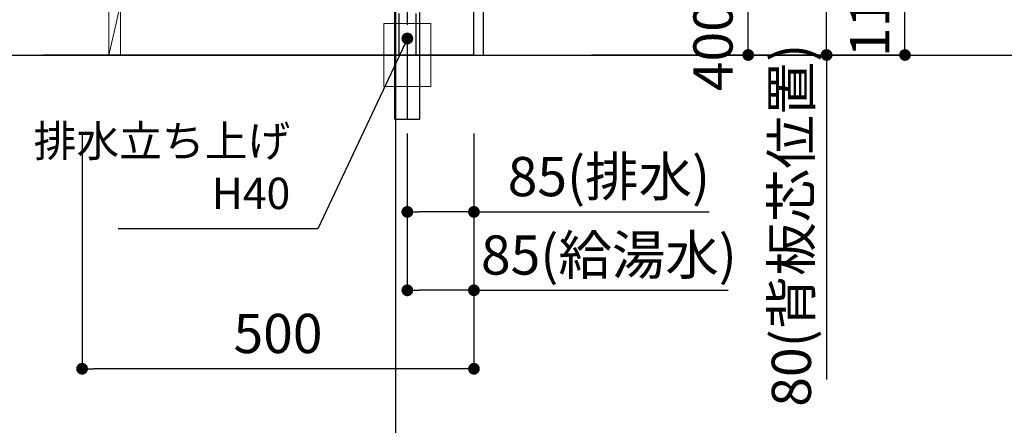
# Model space of a CAD drawing. Extents: x -101731 to 7275, y -67892 to 35614.
# Drawn here: x -99291 to -98035, y -67045 to -66528 of the extents above; entities that cross this region are included whole.
import ezdxf

# ---------------------------------------------------------------- set-up
doc = ezdxf.new("R2010")
doc.units = 0
doc.header["$LTSCALE"] = 80
doc.header["$MEASUREMENT"] = 0
doc.linetypes.add('CENTER', pattern=[2, 1.25, -0.25, 0.25, -0.25])
doc.layers.get('0').update_dxf_attribs({"linetype": 'CONTINUOUS'})
doc.layers.get('Defpoints').update_dxf_attribs({"linetype": 'CONTINUOUS'})
doc.layers.add('1', color=7, linetype='CONTINUOUS')
doc.layers.add('壁', color=4, linetype='CONTINUOUS')
doc.layers.add('2HOJOSEN', color=21, linetype='CONTINUOUS', plot=False)
doc.styles.get("Standard").update_dxf_attribs({"font": 'txt.shx', "bigfont": 'extfont.shx'})
doc.styles.add('TATENAGA', font='txt.shx', dxfattribs={"width": 0.8, "bigfont": 'extfont'})
doc.dimstyles.new('DIMSHORT', dxfattribs={"dimtxt": 50, "dimasz": 15, "dimexe": 0, "dimexo": 0, "dimgap": 20, "dimtad": 1, "dimdsep": 46, "dimtxsty": 'TATENAGA', "dimblk1": 'DOT', "dimblk2": 'DOT', "dimsah": 1, "dimcen": 0.09, "dimadec": 0, "dimazin": 0, "dimtfac": 1, "dimtofl": 0, "dimtmove": 0, "dimatfit": 3, "dimldrblk": 'DOT', "dimfxl": 1, "dimtolj": 1, "dimtzin": 0, "dimarcsym": 0})
doc.dimstyles.get("Standard").update_dxf_attribs({"dimscale": 0, "dimtxt": 50, "dimasz": 15, "dimexe": 0, "dimexo": 0, "dimgap": 20, "dimtad": 1, "dimdsep": 46, "dimtxsty": 'Standard', "dimblk1": 'DOT', "dimblk2": 'DOT', "dimsah": 1, "dimcen": 0.09, "dimadec": 0, "dimazin": 0, "dimtfac": 1, "dimtmove": 0, "dimatfit": 3, "dimldrblk": 'DOT', "dimfxl": 1, "dimtolj": 1, "dimtzin": 0, "dimarcsym": 0})

# ---------------------------------------------------------------- blocks, each defined once
blk = doc.blocks.new('DOT')
at = {"layer": '1', "color": 0, "linetype": 'ByBlock'}
blk.add_line((-0.5, 0), (-1, 0), dxfattribs=at)
at = {"layer": '1', "color": 0, "linetype": 'ByBlock', "const_width": 0.5}
blk.add_lwpolyline([(-0.25, 0, 1), (0.25, 0, 1)], format="xyb", close=True, dxfattribs=at)
blk = doc.blocks.new('*D26309')
at = {"layer": '1', "color": 0, "linetype": 'Continuous', "lineweight": -2}
for p, q in [((-99211.4, -66673.3), (-99211.4, -66973.3)), ((-98711.4, -66673.3), (-98711.4, -66973.3)), ((-98726.4, -66973.3), (-99196.4, -66973.3))]:
    blk.add_line(p, q, dxfattribs=at)
at = {"layer": 'Defpoints', "color": 0}
for p in [(-99211.4, -66673.3), (-98711.4, -66673.3), (-99211.4, -66973.3)]:
    blk.add_point(p, dxfattribs=at)
at = {"layer": '1', "color": 0, "lineweight": -2, "xscale": 15, "yscale": 15, "zscale": 15, "rotation": 180}
blk.add_blockref('DOT', (-99211.4, -66973.3), dxfattribs=at)
at = {"layer": '1', "color": 0, "lineweight": -2, "xscale": 15, "yscale": 15, "zscale": 15}
blk.add_blockref('DOT', (-98711.4, -66973.3), dxfattribs=at)
at = {"layer": '1', "color": 0, "linetype": 'Continuous', "lineweight": 20, "insert": (-98961.4, -66928.3), "char_height": 50, "attachment_point": 5, "style": 'TATENAGA'}
blk.add_mtext('\\A1;500', dxfattribs=at)
blk = doc.blocks.new('_DOT')
at = {"color": 0, "linetype": 'ByBlock'}
blk.add_line((-0.5, 0), (-1, 0), dxfattribs=at)
at = {"color": 0, "linetype": 'ByBlock', "const_width": 0.5}
blk.add_lwpolyline([(-0.25, 0, 1), (0.25, 0, 1)], format="xyb", close=True, dxfattribs=at)
blk = doc.blocks.new('A$C11492')
at = {"layer": '1', "color": 3, "linetype": 'Continuous'}
for p, q in [((82.2, 575.3), (46.4, 623.4)), ((0, 517.6), (0, 606.7)), ((31.6, 517.6), (31.6, 593.5)), ((74.4, 538.4), (31.6, 593.5)), ((85.4, 583.7), (51.4, 549.7)), ((96.8, 0), (96.8, 539.9)), ((0, 517.6), (31.6, 517.6)), ((79.6, 525.7), (79.6, 510.3)), ((74.6, 505.3), (69.8, 505.3)), ((64.8, 0), (64.8, 500.3)), ((65, 0), (96.6, 0))]:
    blk.add_line(p, q, dxfattribs=at)
at = {"layer": '1', "color": 3, "linetype": 'CENTER'}
blk.add_line((80.8, 0), (80.8, 537.5), dxfattribs=at)
at = {"layer": '1', "color": 3, "linetype": 'Continuous'}
blk.add_lwpolyline([(77.5, 591.6), (90.3, 578.7), (56.4, 544.8), (43.5, 557.6)], close=True, dxfattribs=at)
for centre, radius, start, end in [((27, 604.5), 27.1, 44.2262, 175.3359), ((46.8, 539.9), 50, 0, 45), ((61.6, 525.7), 18, 0, 45), ((69.8, 500.3), 5, 90, 180), ((74.6, 510.3), 5, 270, 0)]:
    blk.add_arc(centre, radius, start, end, dxfattribs=at)
blk = doc.blocks.new('A$C13470')
at = {"layer": '1', "color": 0, "linetype": 'Continuous'}
for p, q in [((17, 787), (498, 787)), ((363, 80), (363, 65)), ((463, 80), (463, 65))]:
    blk.add_line(p, q, dxfattribs=at)
at = {"layer": '1', "color": 0, "linetype": 'Continuous', "lineweight": 20}
for p, q in [((17, 65), (17, 787)), ((498, 787), (486, 727, -4.1)), ((498, 787), (498, 0)), ((498, 359), (486, 299)), ((498, 140), (486, 80)), ((498, 80), (17, 80)), ((498, 65, -4.1), (17, 65)), ((47, 65), (32, 0)), ((498, 0), (32, 0))]:
    blk.add_line(p, q, dxfattribs=at)
at = {"layer": '1', "color": 3, "linetype": 'Continuous'}
blk.add_line((445.8, 82.5), (380.3, 82.5), dxfattribs=at)
at = {"layer": '1', "color": 0, "linetype": 'Continuous'}
blk.add_lwpolyline([(32, 787), (47, 787), (47, 737), (17, 737), (17, 752), (32, 752), (32, 787)], dxfattribs=at)
at = {"layer": '1', "color": 0, "linetype": 'Continuous', "lineweight": 20, "elevation": -4.1}
for points in [[(486, 80), (486, 787), (483.5, 787), (483.5, 80)], [(0, 762), (0, 65), (15, 65), (15, 762)]]:
    blk.add_lwpolyline(points, close=True, dxfattribs=at)
at = {"layer": '1', "color": 0, "linetype": 'Continuous', "lineweight": 20}
for points in [[(486, 727), (486, 787), (498, 787), (498, 727)], [(486, 299), (486, 359), (498, 359), (498, 299)], [(486, 80), (486, 140), (498, 140), (498, 80)], [(32, 65), (32, 0), (47, 0), (47, 65)]]:
    blk.add_lwpolyline(points, close=True, dxfattribs=at)
at = {"layer": '1', "color": 0, "linetype": 'Continuous'}
blk.add_lwpolyline([(330.5, 82.5), (483.5, 82.5), (483.5, 80), (330.5, 80)], close=True, dxfattribs=at)
blk = doc.blocks.new('*D26310')
at = {"layer": '1', "color": 0, "linetype": 'Continuous', "lineweight": -2}
for p, q in [((-98261.4, -66463.3), (-98161.4, -66463.3)), ((-98161.4, -66558.3), (-98161.4, -66478.3)), ((-98561.4, -66573.3), (-98161.4, -66573.3))]:
    blk.add_line(p, q, dxfattribs=at)
at = {"layer": 'Defpoints', "color": 0}
for p in [(-98261.4, -66463.3), (-98161.4, -66463.3), (-98561.4, -66573.3)]:
    blk.add_point(p, dxfattribs=at)
at = {"layer": '1', "color": 0, "lineweight": -2, "xscale": 15, "yscale": 15, "zscale": 15}
for p, rotation in [((-98161.4, -66463.3), 90), ((-98161.4, -66573.3), 270)]:
    blk.add_blockref('DOT', p, dxfattribs=dict(at, rotation=rotation))
at = {"layer": '1', "color": 0, "linetype": 'Continuous', "insert": (-98206.4, -66519.3), "char_height": 50, "attachment_point": 5, "rotation": 90, "style": 'TATENAGA'}
blk.add_mtext('\\A1;110', dxfattribs=at)
blk = doc.blocks.new('*D26312')
at = {"layer": '1', "color": 0, "linetype": 'Continuous', "lineweight": -2}
for p, q in [((-98361.4, -66493.3), (-98261.4, -66493.3)), ((-98261.4, -66558.3), (-98261.4, -66508.3)), ((-98561.4, -66573.3), (-98261.4, -66573.3)), ((-98261.4, -66573.3), (-98261.4, -66986.9))]:
    blk.add_line(p, q, dxfattribs=at)
at = {"layer": 'Defpoints', "color": 0}
for p in [(-98361.4, -66493.3), (-98261.4, -66493.3), (-98561.4, -66573.3)]:
    blk.add_point(p, dxfattribs=at)
at = {"layer": '1', "color": 0, "lineweight": -2, "xscale": 15, "yscale": 15, "zscale": 15}
for p, rotation in [((-98261.4, -66493.3), 90), ((-98261.4, -66573.3), 270)]:
    blk.add_blockref('DOT', p, dxfattribs=dict(at, rotation=rotation))
at = {"layer": '1', "color": 0, "linetype": 'Continuous', "insert": (-98306.4, -66790.3), "char_height": 50, "attachment_point": 5, "rotation": 90, "style": 'TATENAGA'}
blk.add_mtext('\\A1;80(背板芯位置)', dxfattribs=at)
blk = doc.blocks.new('*D26318')
at = {"layer": '1', "color": 0, "linetype": 'Continuous', "lineweight": -2}
for p, q in [((-98796.4, -66673.3), (-98796.4, -66873.3)), ((-98711.4, -66673.3), (-98711.4, -66873.3)), ((-98726.4, -66873.3), (-98781.4, -66873.3)), ((-98711.4, -66873.3), (-98387.2, -66873.3))]:
    blk.add_line(p, q, dxfattribs=at)
at = {"layer": 'Defpoints', "color": 0}
for p in [(-98796.4, -66673.3), (-98711.4, -66673.3), (-98796.4, -66873.3)]:
    blk.add_point(p, dxfattribs=at)
at = {"layer": '1', "color": 0, "lineweight": -2, "xscale": 15, "yscale": 15, "zscale": 15, "rotation": 180}
blk.add_blockref('DOT', (-98796.4, -66873.3), dxfattribs=at)
at = {"layer": '1', "color": 0, "lineweight": -2, "xscale": 15, "yscale": 15, "zscale": 15}
blk.add_blockref('DOT', (-98711.4, -66873.3), dxfattribs=at)
at = {"layer": '1', "color": 0, "linetype": 'Continuous', "insert": (-98539.2, -66828.3), "char_height": 50, "attachment_point": 5, "style": 'TATENAGA'}
blk.add_mtext('\\A1;85(給湯水)', dxfattribs=at)
blk = doc.blocks.new('*D26319')
at = {"layer": '1', "color": 0, "linetype": 'Continuous', "lineweight": -2}
for p, q in [((-98796.4, -66673.3), (-98796.4, -66773.3)), ((-98711.4, -66673.3), (-98711.4, -66773.3)), ((-98726.4, -66773.3), (-98781.4, -66773.3)), ((-98711.4, -66773.3), (-98411.2, -66773.3))]:
    blk.add_line(p, q, dxfattribs=at)
at = {"layer": 'Defpoints', "color": 0}
for p in [(-98796.4, -66673.3), (-98711.4, -66673.3), (-98796.4, -66773.3)]:
    blk.add_point(p, dxfattribs=at)
at = {"layer": '1', "color": 0, "lineweight": -2, "xscale": 15, "yscale": 15, "zscale": 15, "rotation": 180}
blk.add_blockref('DOT', (-98796.4, -66773.3), dxfattribs=at)
at = {"layer": '1', "color": 0, "lineweight": -2, "xscale": 15, "yscale": 15, "zscale": 15}
blk.add_blockref('DOT', (-98711.4, -66773.3), dxfattribs=at)
at = {"layer": '1', "color": 0, "linetype": 'Continuous', "insert": (-98539.2, -66728.3), "char_height": 50, "attachment_point": 5, "style": 'TATENAGA'}
blk.add_mtext('\\A1;85(排水)', dxfattribs=at)
blk = doc.blocks.new('*D26320')
at = {"layer": '1', "color": 0, "linetype": 'Continuous', "lineweight": -2}
for p, q in [((-98561.4, -66173.3), (-98361.4, -66173.3)), ((-98361.4, -66558.3), (-98361.4, -66188.3)), ((-98561.4, -66573.3), (-98361.4, -66573.3))]:
    blk.add_line(p, q, dxfattribs=at)
at = {"layer": 'Defpoints', "color": 0}
for p in [(-98561.4, -66173.3), (-98361.4, -66173.3), (-98561.4, -66573.3)]:
    blk.add_point(p, dxfattribs=at)
at = {"layer": '1', "color": 0, "lineweight": -2, "xscale": 15, "yscale": 15, "zscale": 15}
for p, rotation in [((-98361.4, -66173.3), 90), ((-98361.4, -66573.3), 270)]:
    blk.add_blockref('DOT', p, dxfattribs=dict(at, rotation=rotation))
at = {"layer": '1', "color": 0, "linetype": 'Continuous', "insert": (-98406.4, -66300.9), "char_height": 50, "attachment_point": 5, "rotation": 90, "style": 'TATENAGA'}
blk.add_mtext('\\A1;400(参考止水栓位置)', dxfattribs=at)

msp = doc.modelspace()

# ---------------------------------------------------------------- linework, layer by layer
at = {"layer": '1', "color": 0, "linetype": 'CENTER'}
for p, q in [((-98807.382, -66200.333), (-98807.382, -66573.333)), ((-98785.382, -66200.333), (-98785.382, -66573.333))]:
    msp.add_line(p, q, dxfattribs=at)
at = {"layer": '1', "color": 0, "linetype": 'Continuous', "lineweight": 20}
msp.add_line((-98728.882, -66573.333), (-99177.382, -66573.333), dxfattribs=at)
msp.add_lwpolyline([(-98826.382, -66613.333), (-98826.382, -66533.333), (-98766.382, -66533.333), (-98766.382, -66613.333)], close=True, dxfattribs=at)
at = {"layer": '2HOJOSEN', "linetype": 'Continuous'}
for p, q in [((-98811.382, -64028.54), (-98811.382, -67230.339)), ((-101466.013, -66573.333), (-94425.071, -66573.333))]:
    msp.add_line(p, q, dxfattribs=at)
at = {"layer": '壁', "linetype": 'Continuous'}
for p, q in [((-98711.382, -66573.333), (-98711.382, -65573.333)), ((-98699.382, -66573.333), (-98699.382, -65573.333))]:
    msp.add_line(p, q, dxfattribs=at)
at = {"layer": '壁', "color": 4, "linetype": 'Continuous'}
msp.add_line((-98711.382, -66573.333), (-99261.382, -66573.333), dxfattribs=at)

# ---------------------------------------------------------------- block references
at = {"layer": '1', "color": 0, "linetype": 'Continuous'}
for name, p in [('A$C13470', (-99209.382, -66573.333)), ('A$C11492', (-98877.182, -66655.031))]:
    msp.add_blockref(name, p, dxfattribs=at)

# ---------------------------------------------------------------- texts
at = {"layer": '1', "color": 1, "insert": (-98945.763, -66721.546), "char_height": 40, "attachment_point": 6, "style": 'TATENAGA'}
msp.add_mtext('{排水立ち上げ\\PH40}', dxfattribs=at)

# ---------------------------------------------------------------- dimensions: what is measured, and where the dimension line sits
at = {"layer": '1', "color": 1, "linetype": 'Continuous'}
dim = msp.add_linear_dim(base=(-98361.382, -66173.333), p1=(-98561.382, -66573.333), p2=(-98561.382, -66173.333), angle=90, text='<>(参考止水栓位置)', dimstyle='Standard', override={"dimscale": 1, "dimtxt": 50, "dimzin": 12, "dimtxsty": 'TATENAGA', "dimblk": 'DOT', "dimblk1": 'DOT', "dimblk2": 'DOT', "dimtmove": 1, "dimtzin": 12}, dxfattribs=at)
dim.commit()
dim.dimension.update_dxf_attribs({"geometry": '*D26320', "text_midpoint": (-98361.382, -66300.926), "dimtype": 160})
dim = msp.add_linear_dim(base=(-98161.382, -66463.333), p1=(-98561.382, -66573.333), p2=(-98261.382, -66463.333), angle=90, dimstyle='Standard', override={"dimscale": 1, "dimtxt": 50, "dimzin": 12, "dimtxsty": 'TATENAGA', "dimblk": 'DOT', "dimblk1": 'DOT', "dimblk2": 'DOT', "dimtmove": 1, "dimtzin": 12}, dxfattribs=at)
dim.commit()
dim.dimension.update_dxf_attribs({"geometry": '*D26310', "text_midpoint": (-98161.382, -66519.273), "dimtype": 160})
at = {"layer": '1', "color": 0, "linetype": 'Continuous'}
dim = msp.add_linear_dim(base=(-98261.382, -66493.333), p1=(-98561.382, -66573.333), p2=(-98361.382, -66493.333), angle=90, text='<>(背板芯位置)', dimstyle='Standard', override={"dimscale": 1, "dimzin": 12, "dimtxsty": 'TATENAGA', "dimblk": 'DOT', "dimblk1": 'DOT', "dimblk2": 'DOT', "dimtmove": 1, "dimtzin": 12}, dxfattribs=at)
dim.commit()
dim.dimension.update_dxf_attribs({"geometry": '*D26312', "text_midpoint": (-98261.382, -66790.274), "dimtype": 160})
at = {"layer": '1', "color": 0, "linetype": 'Continuous', "lineweight": 20}
dim = msp.add_linear_dim(base=(-99211.382, -66973.333), p1=(-98711.382, -66673.333), p2=(-99211.382, -66673.333), dimstyle='Standard', override={"dimscale": 1, "dimzin": 12, "dimtxsty": 'TATENAGA', "dimblk": 'DOT', "dimblk1": 'DOT', "dimblk2": 'DOT', "dimtmove": 1, "dimtzin": 12}, dxfattribs=at)
dim.commit()
dim.dimension.update_dxf_attribs({"geometry": '*D26309', "text_midpoint": (-98961.382, -66928.333)})
at = {"layer": '1', "color": 1, "linetype": 'Continuous'}
for base, text, picture, middle in [((-98796.382, -66873.333), '<>(給湯水)', '*D26318', (-98539.239, -66873.333)), ((-98796.382, -66773.333), '<>(排水)', '*D26319', (-98539.239, -66773.333))]:
    dim = msp.add_linear_dim(base=base, p1=(-98711.382, -66673.333), p2=(-98796.382, -66673.333), text=text, dimstyle='Standard', override={"dimscale": 1, "dimzin": 12, "dimtxsty": 'TATENAGA', "dimblk": 'DOT', "dimblk1": 'DOT', "dimblk2": 'DOT', "dimtmove": 1, "dimtzin": 12}, dxfattribs=at)
    dim.commit()
    dim.dimension.update_dxf_attribs({"geometry": picture, "text_midpoint": middle, "dimtype": 160})

# ---------------------------------------------------------------- leaders
at = {"layer": '1', "color": 1, "annotation_type": 0, "has_hookline": 1, "hookline_direction": 1, "text_width": 219.467}
msp.add_leader([(-98796.382, -66552.33), (-98910.763, -66794.879), (-98925.763, -66794.879)], dimstyle='DIMSHORT', override={"dimtofl": 1, "dimldrblk": 'DOT'}, dxfattribs=at)

doc.saveas('drawing.dxf')
